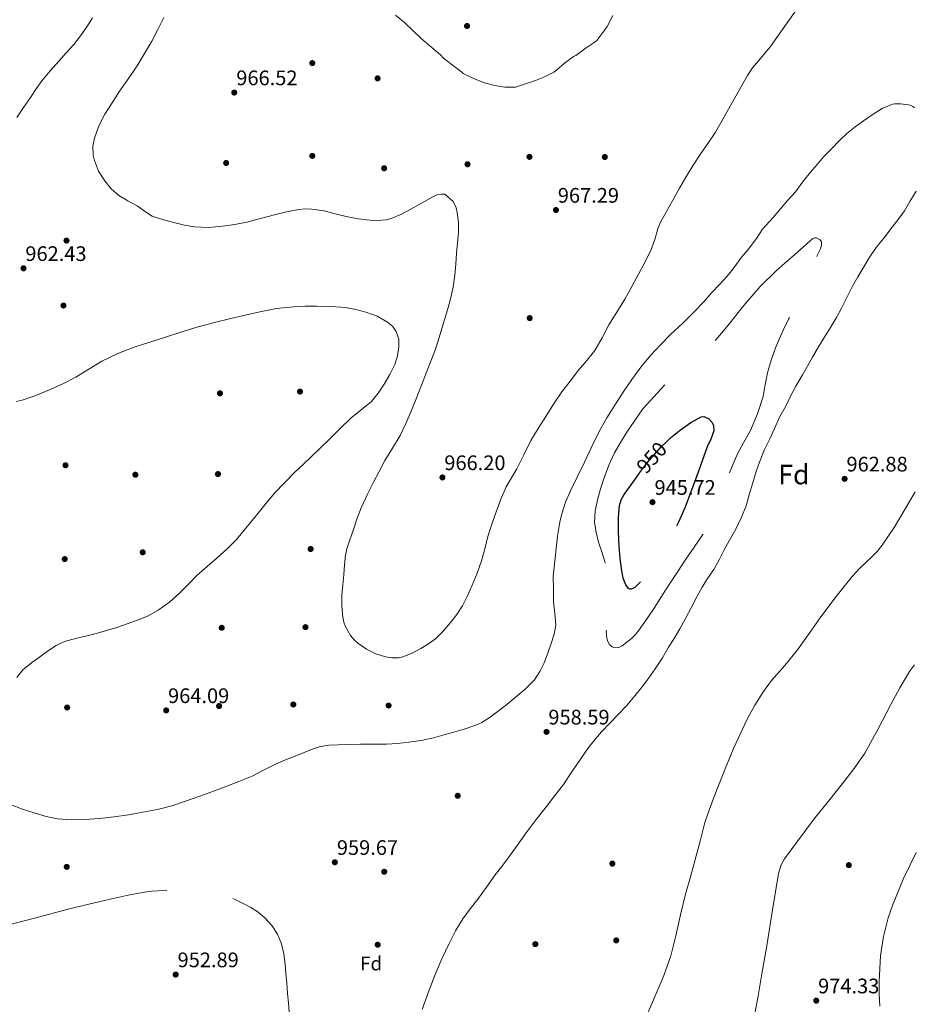
# Model space of a CAD drawing. Units: metres. Extents: x 559593 to 566448, y 4737943 to 4742632.
# Drawn here: x 561849 to 562306, y 4738857 to 4739360 of the extents above; entities that cross this region are included whole.
import ezdxf
from ezdxf.enums import TextEntityAlignment as Align

# ---------------------------------------------------------------- set-up
doc = ezdxf.new("R2010")
doc.units = ezdxf.units.M
doc.header["$MEASUREMENT"] = 0
doc.linetypes.add('DGN Style 2', pattern=[85.5037, 51.30222, -34.20148])
doc.linetypes.add('DGN Style 3', pattern=[119.70518, 85.5037, -34.20148])
for name, color, linetype, lineweight in [('Nivel 17', 7, 'Continuous', 0), ('Nivel 22', 7, 'Continuous', 0), ('Nivel 37', 7, 'Continuous', 0), ('Nivel 4', 7, 'Continuous', 0), ('Nivel 41', 7, 'Continuous', 0), ('Nivel 48', 7, 'Continuous', 0), ('Nivel 5', 7, 'Continuous', 0), ('Nivel 7', 7, 'Continuous', 0)]:
    doc.layers.add(name, color=color, linetype=linetype, lineweight=lineweight)
doc.styles.add('Style-Arial', font='txt')
doc.styles.add('Style-Arial Narrow', font='txt')
doc.styles.add('Style-Helvetica-Narrow-Oblique', font='txt')

# ---------------------------------------------------------------- blocks, each defined once
blk = doc.blocks.new('5PATER')
at = {"layer": 'Nivel 7', "linetype": 'Continuous', "lineweight": 0}
h = blk.add_hatch(color=51, dxfattribs=at)
edge = h.paths.add_edge_path()
edge.add_ellipse((0, 0), major_axis=(-1.1, -1.11), ratio=0.999422, start_angle=0, end_angle=360)
blk = doc.blocks.new('5PERFI_1')
at = {"layer": 'Nivel 17', "linetype": 'Continuous', "lineweight": 0}
h = blk.add_hatch(color=7, dxfattribs=at)
edge = h.paths.add_edge_path()
edge.add_arc((0, 0), 1.56, 315, 675)
blk = doc.blocks.new('5PERFI')
at = {"layer": 'Nivel 17', "color": 7, "linetype": 'Continuous', "lineweight": 0}
blk.add_blockref('5PERFI_1', (0, 0), dxfattribs=at)

msp = doc.modelspace()

# ---------------------------------------------------------------- linework, layer by layer
at = {"layer": 'Nivel 22', "color": 30, "linetype": 'DGN Style 2', "lineweight": 30, "elevation": 950, "flags": 128}
for points in [[(562169.54, 4739133.58), (562173.27, 4739137.79), (562177.01, 4739142.01), (562179.42, 4739144.29)], [(562166.01, 4739128.69), (562169.54, 4739133.58)]]:
    msp.add_lwpolyline(points, dxfattribs=at)
at = {"layer": 'Nivel 4', "color": 30, "linetype": 'DGN Style 3', "lineweight": 30, "elevation": 950, "flags": 128}
msp.add_lwpolyline([(562179.42, 4739144.29), (562181.65, 4739146.4), (562186.77, 4739150.46), (562191.95, 4739154.28), (562197.23, 4739157.22), (562198.69, 4739157.38), (562201, 4739156.31), (562202.88, 4739154.28), (562203.57, 4739152.74), (562203.65, 4739150), (562202.16, 4739145.85), (562200.34, 4739141.82), (562197.66, 4739134.19), (562194.93, 4739126.58), (562192.06, 4739118.84), (562189.1, 4739111.13), (562185.7, 4739103.39), (562182.01, 4739095.77), (562178.77, 4739089.45), (562175.23, 4739083.26), (562173.38, 4739080.57), (562170.15, 4739076.91), (562166.69, 4739073.37), (562163.36, 4739070.13), (562161.62, 4739069.16), (562160.84, 4739069.13), (562160.17, 4739069.51), (562158.83, 4739071.36), (562157.46, 4739074.85), (562156.72, 4739078.57), (562155.96, 4739084.88), (562155.42, 4739091.19), (562155.05, 4739098.55), (562155.01, 4739105.91), (562155.63, 4739111.98), (562156.51, 4739114.88), (562157.94, 4739117.5), (562163.74, 4739125.54), (562166.01, 4739128.69)], dxfattribs=at)
at = {"layer": 'Nivel 5', "color": 30, "linetype": 'Continuous', "lineweight": 0, "flags": 128}
for points, elevation in [([(562246.17, 4739365.24), (562239.16, 4739355.46), (562235.86, 4739350.85), (562232.57, 4739346.23), (562226.5, 4739338.94), (562223.48, 4739335.29), (562220.85, 4739331.37), (562212.68, 4739316.9), (562204.5, 4739302.42), (562200.62, 4739296.72), (562196.74, 4739291.02), (562193.19, 4739285.62), (562189.81, 4739280.1), (562186.18, 4739273.83)], 965), ([(561848.02, 4739309.9), (561851.48, 4739315.08), (561854.93, 4739320.25), (561857.82, 4739324.52), (561860.82, 4739328.72), (561865.01, 4739333.84), (561869.39, 4739338.8), (561873.22, 4739343), (561877.04, 4739347.21), (561880.55, 4739351.59), (561883.78, 4739356.19), (561886.61, 4739360.87)], 960), ([(562048.72, 4739262.92), (562044.03, 4739260.51), (562039.09, 4739258.4), (562036.39, 4739257.7), (562032.3, 4739257.37), (562028.21, 4739257.6), (562022.13, 4739258.32), (562016.07, 4739259.37), (562010.42, 4739260.86), (562004.79, 4739262.32), (561998.39, 4739263.2), (561995.17, 4739263.26), (561991.99, 4739262.97), (561985.7, 4739261.81), (561979.46, 4739260.35), (561972.39, 4739258.43), (561965.3, 4739256.56), (561959.19, 4739255.4), (561953.03, 4739254.57), (561945.77, 4739253.89), (561938.53, 4739254.14), (561933.62, 4739255.08), (561928.75, 4739256.28), (561922.84, 4739257.72), (561917.07, 4739259.64), (561913.12, 4739262.13), (561909.36, 4739264.89), (561904.68, 4739267.43), (561900.02, 4739270.08), (561896.15, 4739273.51), (561892.87, 4739277.66), (561889.74, 4739282.63), (561887.59, 4739287.95), (561886.99, 4739290.78), (561886.87, 4739295.16), (561887.68, 4739299.42), (561889.89, 4739305.7), (561892.88, 4739311.63), (561896.64, 4739317.53), (561900.48, 4739323.36), (561904.95, 4739329.8), (561909.36, 4739336.28), (561913.23, 4739342.55), (561916.84, 4739348.97), (561919.97, 4739354.93), (561922.98, 4739360.94)], 965), ([(562152.21, 4739362.07), (562149.37, 4739356.42), (562148.13, 4739354.65), (562144.02, 4739349.3), (562143.08, 4739348.63), (562138.63, 4739345.45), (562133.25, 4739341.69), (562132.1, 4739341.08), (562127.32, 4739337.48), (562123.4, 4739334.09), (562122.04, 4739333.19), (562116.95, 4739330.51), (562112.71, 4739328.91), (562107.59, 4739327.11), (562102.44, 4739325.51), (562101.49, 4739325.4), (562097.14, 4739325.5), (562091.93, 4739326.25), (562086.61, 4739327.63), (562081.01, 4739329.9), (562075.8, 4739332.47), (562075.19, 4739333.05), (562070.18, 4739336.81), (562065.69, 4739340.3), (562064.15, 4739341.88), (562059.8, 4739345.71), (562054.55, 4739350.04), (562050.12, 4739354.32), (562045.77, 4739358.43), (562041.32, 4739362.25)], 970), ([(562306.1, 4739314.97), (562305.27, 4739315.59), (562303.97, 4739316.25), (562303.09, 4739316.49), (562298.95, 4739316.92), (562296.07, 4739316.86), (562294.98, 4739316.7), (562289.64, 4739314.52), (562284.52, 4739311.37), (562280.13, 4739308.26), (562275.8, 4739305.16), (562271.59, 4739301.88), (562267.8, 4739298.22), (562263.53, 4739293.88), (562259.88, 4739290.07), (562256.47, 4739285.94), (562253.09, 4739282.06), (562249.46, 4739277.59), (562245.38, 4739272.06), (562241.43, 4739267.69), (562237.67, 4739263.37), (562233.96, 4739259), (562228.53, 4739252.9), (562225.44, 4739248.26), (562221.28, 4739242.65), (562217.78, 4739238.71), (562217.43, 4739238.2), (562213.06, 4739232.04), (562210.35, 4739228.81), (562206.59, 4739224.69), (562202.79, 4739220.6), (562198.37, 4739215.77), (562193.94, 4739210.94), (562187.86, 4739204.99), (562181.65, 4739199.16), (562176.47, 4739193.89), (562171.46, 4739188.46), (562166.47, 4739182.47), (562161.86, 4739176.2), (562157.47, 4739169.69), (562153.23, 4739163.1), (562149.11, 4739156.61), (562145.31, 4739149.94), (562141.47, 4739141.96), (562137.7, 4739133.95), (562134.16, 4739126.72), (562130.62, 4739119.48), (562128.1, 4739113.64), (562126.13, 4739107.59), (562125.21, 4739103.47), (562123.96, 4739096.31), (562121.81, 4739075.66), (562121.89, 4739069.17), (562121.98, 4739062.68), (562122.64, 4739056.86), (562123.12, 4739051.05), (562122.27, 4739046.2), (562120.75, 4739041.43), (562119.03, 4739036.51), (562117.12, 4739031.67), (562114.99, 4739027.09), (562112.17, 4739022.89), (562107.46, 4739018.13), (562102.4, 4739013.82), (562098.08, 4739010.33), (562093.68, 4739006.94), (562089.62, 4739003.86), (562085.38, 4739001.11), (562082.32, 4738999.74), (562076.32, 4738997.82)], 960), ([(562186.18, 4739273.83), (562182.61, 4739267.51), (562179.56, 4739262.06), (562176.58, 4739256.57), (562175.17, 4739253.15), (562173.68, 4739247.76), (562171.83, 4739242.52), (562168.66, 4739236.24), (562165.36, 4739230.02), (562161.88, 4739223.64), (562158.32, 4739217.3), (562154.27, 4739210.67), (562150.15, 4739204.07), (562146.71, 4739197.48), (562143.03, 4739191.03), (562138.93, 4739185.93), (562134.71, 4739180.94), (562130.38, 4739175.45), (562126.18, 4739169.87), (562121.96, 4739163.65), (562117.91, 4739157.32), (562114.07, 4739151.21), (562110.37, 4739145.02), (562106.74, 4739137.82), (562103.23, 4739130.57), (562100.41, 4739126.08), (562097.71, 4739121.51), (562095.03, 4739115.18), (562092.67, 4739108.71), (562090.48, 4739102.38), (562088.41, 4739096.01), (562086.84, 4739089.82), (562085.23, 4739083.64), (562082.94, 4739077.35), (562080.38, 4739071.16), (562078.05, 4739065.84), (562075.42, 4739060.65), (562072.59, 4739056.31), (562069.39, 4739052.22), (562065.73, 4739047.89), (562061.69, 4739043.9), (562058.1, 4739041.24), (562054.25, 4739038.94), (562049.69, 4739036.56), (562044.94, 4739034.7), (562042.79, 4739034.22), (562039.47, 4739034.13), (562036.19, 4739034.6), (562031.19, 4739036.12), (562026.38, 4739038.49), (562021.99, 4739041.56), (562020.08, 4739043.38), (562018.32, 4739045.5), (562015.66, 4739050.03), (562014.81, 4739052.42), (562014.3, 4739054.91), (562013.79, 4739060.56), (562013.9, 4739066.2), (562014.4, 4739071.4), (562014.89, 4739076.6), (562015.27, 4739081.54), (562015.73, 4739086.48), (562016.35, 4739089.71), (562017.87, 4739094.43), (562019.57, 4739099.12), (562021.55, 4739104.99), (562023.74, 4739110.78), (562026.74, 4739117.34), (562029.98, 4739123.79), (562032.9, 4739129.35), (562035.89, 4739134.86), (562039.79, 4739141.2), (562043.6, 4739147.61), (562046.53, 4739153.79), (562049.2, 4739160.09), (562051.75, 4739166.3), (562054.24, 4739172.54), (562056.6, 4739178.65), (562058.95, 4739184.76), (562061.11, 4739190.31), (562063.07, 4739195.93), (562064.92, 4739202.19), (562066.75, 4739208.46), (562068.07, 4739212.94), (562069.38, 4739217.42), (562070.73, 4739223.38), (562071.52, 4739229.45), (562071.98, 4739235.05), (562072.42, 4739240.65), (562072.93, 4739245.95), (562073.46, 4739251.24), (562073.44, 4739256.38), (562072.75, 4739261.52), (562072.22, 4739263.86), (562070.76, 4739267.13), (562066.37, 4739270.79), (562064.82, 4739270.9), (562062.47, 4739270.42), (562060.32, 4739269.5), (562054.54, 4739266.2), (562048.72, 4739262.92)], 965), ([(562242.79, 4739167.67), (562245.63, 4739172.86), (562249.04, 4739178.57), (562251.55, 4739183.1), (562254.11, 4739187.66), (562257.22, 4739192.86), (562259.89, 4739197.37), (562263.3, 4739202.71), (562266.37, 4739207.85), (562268.96, 4739212.63), (562271.81, 4739218.41), (562274.27, 4739223.51), (562277.22, 4739228.66), (562280.27, 4739233.77), (562282.98, 4739238.34), (562286.56, 4739243.67), (562290.96, 4739249.08), (562294.72, 4739254.06), (562298.31, 4739258.66), (562300.98, 4739262.28), (562303.68, 4739267.1), (562307, 4739272.41)], 960), ([(562037.17, 4739205.56), (562031.82, 4739208.53), (562026.19, 4739210.64), (562020.97, 4739212.02), (562015.68, 4739212.91), (562008.43, 4739213.43), (562001.19, 4739213.66), (561995.18, 4739213.67), (561989.17, 4739213.4), (561980.53, 4739212.42), (561972, 4739210.81), (561964.58, 4739209.08), (561957.17, 4739207.31), (561948.81, 4739205.34), (561940.5, 4739203.18), (561932.15, 4739200.59), (561923.84, 4739197.88), (561915.86, 4739195.3), (561907.89, 4739192.68), (561899.53, 4739189.45), (561891.44, 4739185.58), (561884.79, 4739181.48), (561878.17, 4739177.34), (561871.48, 4739174.04), (561864.65, 4739170.94), (561857.78, 4739168.1), (561850.7, 4739165.73), (561847.58, 4739165.06)], 960), ([(561847.92, 4739024.1), (561851.03, 4739027.95), (561855.49, 4739031.61), (561860.2, 4739034.93), (561864.09, 4739037.81), (561868.14, 4739040.51), (561870.8, 4739041.83), (561873.58, 4739042.82), (561879.31, 4739044.35), (561883.92, 4739045.41), (561888.52, 4739046.49), (561899.08, 4739049.68), (561909.5, 4739053.34), (561914.97, 4739055.65), (561920.17, 4739058.54), (561925.84, 4739062.61), (561931.07, 4739067.2), (561935.55, 4739071.83), (561940.08, 4739076.4), (561945.17, 4739080.79), (561950.27, 4739085.18), (561955.31, 4739089.75), (561960.03, 4739094.62), (561964.85, 4739100.38), (561969.63, 4739106.17), (561974.53, 4739112.18), (561979.45, 4739118.17), (561989.87, 4739128.99), (561994.18, 4739132.92), (561998.46, 4739136.89), (562002.98, 4739141.36), (562007.5, 4739145.82), (562012.94, 4739151.19), (562018.38, 4739156.56), (562023.67, 4739160.75), (562028.96, 4739165), (562032.45, 4739169.25), (562035.47, 4739173.87), (562038.33, 4739178.7), (562040.85, 4739183.84), (562042.31, 4739188.38), (562043.01, 4739192.96), (562042.91, 4739196.8), (562041.67, 4739200.65), (562039.74, 4739203.45), (562037.17, 4739205.56)], 960), ([(562054.9, 4738854.68), (562058.06, 4738863.68), (562061.48, 4738872.59), (562064.89, 4738880.55), (562068.58, 4738888.4), (562071.82, 4738894.81), (562075.56, 4738900.92), (562079.37, 4738905.95), (562083.21, 4738910.94), (562087.68, 4738917.16), (562092.17, 4738923.35), (562096.01, 4738928.34), (562099.85, 4738933.34), (562103.91, 4738939.05), (562107.98, 4738944.75), (562113.12, 4738951.55), (562118.3, 4738958.33), (562122.65, 4738963.94), (562127, 4738969.55), (562131.25, 4738976), (562139.75, 4738988.34), (562144.28, 4738994.01), (562146.36, 4738996.43), (562159.23, 4739009.62), (562163.44, 4739014.74), (562166.99, 4739019.14), (562170.17, 4739023.38), (562173.73, 4739028.58), (562177.47, 4739034.22), (562180.65, 4739039.61), (562183.42, 4739044.01), (562186.45, 4739049), (562189.26, 4739054.22), (562192.16, 4739059.64), (562195.25, 4739065.61), (562197.73, 4739070.25), (562200.51, 4739074.73), (562203.68, 4739079.21), (562206.67, 4739084.54), (562209.04, 4739089.27), (562211.52, 4739093.9), (562214.94, 4739099.9), (562217.68, 4739105.69), (562220.16, 4739111.78), (562221.94, 4739117.98), (562223.46, 4739123.03), (562225.41, 4739129.22), (562226.99, 4739134.04), (562229.65, 4739140.58), (562232.3, 4739145.96), (562234.77, 4739151.22), (562237.28, 4739157.05), (562240.4, 4739162.6), (562242.79, 4739167.67)], 960), ([(562166.49, 4738844.7), (562172.43, 4738858.3), (562178.27, 4738871.96), (562181.71, 4738881.98), (562184.41, 4738892.25), (562186.8, 4738902.89), (562189.27, 4738913.5), (562191.76, 4738922.33), (562194.27, 4738931.16), (562196.69, 4738940.61), (562199.19, 4738950.04), (562202.13, 4738958.71), (562205.4, 4738967.26), (562209.47, 4738977.56), (562213.72, 4738987.8), (562220.66, 4739002.81), (562224.64, 4739010.06), (562229.09, 4739017.05), (562233.23, 4739022.51), (562239.91, 4739030.29), (562246.37, 4739038.23), (562252.34, 4739046.62), (562258.33, 4739055), (562266.23, 4739065.42), (562274.33, 4739075.67), (562278.07, 4739079.76), (562284.13, 4739085.5), (562287.05, 4739088.47), (562289.69, 4739091.67), (562295.69, 4739100.64), (562301.21, 4739109.91), (562306.49, 4739118.81)], 965), ([(562223.82, 4738848.23), (562226.14, 4738860.57), (562228.45, 4738873.82), (562230.75, 4738887.06), (562233.59, 4738905.57), (562236.7, 4738924.06), (562238.16, 4738928.42), (562239.83, 4738931.47), (562246.04, 4738940.06), (562250.47, 4738946.08), (562255, 4738952.02), (562262.23, 4738961.05), (562269.47, 4738970.07), (562275.37, 4738977.65), (562280.8, 4738985.56), (562287.53, 4738997.9), (562293.98, 4739010.39), (562298.65, 4739018.8), (562303.52, 4739027.1), (562306.1, 4739030.59)], 970), ([(562076.32, 4738997.82), (562070.28, 4738996.06), (562065.45, 4738994.63), (562060.59, 4738993.26), (562054.39, 4738992), (562048.12, 4738991.18), (562042.35, 4738990.5), (562036.55, 4738990.12), (562029.95, 4738990.06), (562023.35, 4738990.01), (562017.67, 4738989.93), (562011.99, 4738989.8), (562007.15, 4738989.51), (562002.37, 4738988.68), (561999.31, 4738987.69), (561994.66, 4738985.84), (561990.01, 4738983.98), (561985.18, 4738982.05), (561980.35, 4738980.12), (561974.23, 4738976.96), (561968.14, 4738973.74), (561961.25, 4738970.95), (561954.31, 4738968.3), (561947.6, 4738965.83), (561940.87, 4738963.37), (561934.02, 4738960.91), (561927.11, 4738958.6), (561919.8, 4738956.76), (561912.39, 4738955.36), (561905.06, 4738954.05), (561897.69, 4738952.91), (561890.23, 4738952.11), (561882.76, 4738951.61), (561875.77, 4738951.4), (561868.79, 4738951.89), (561862.99, 4738953.1), (561857.29, 4738954.78), (561850.91, 4738956.91), (561844.63, 4738959.33)], 960), ([(562306.91, 4738934.81), (562300.51, 4738921.45), (562294.87, 4738907.67), (562292.74, 4738901.39), (562290.33, 4738891.82), (562288.86, 4738882.07), (562288.05, 4738869.17), (562288.09, 4738862.71), (562288.47, 4738856.28)], 970)]:
    msp.add_lwpolyline(points, dxfattribs=dict(at, elevation=elevation))
at = {"layer": 'Nivel 5', "color": 30, "linetype": 'DGN Style 3', "lineweight": 0, "elevation": 955, "flags": 128}
for points in [[(562167.49, 4739161.19), (562163.39, 4739155.22), (562159.28, 4739149.26), (562156.03, 4739144.12), (562153.07, 4739138.78), (562150.16, 4739132.52), (562147.68, 4739126.06), (562145.89, 4739120.47), (562144.38, 4739114.78), (562143.19, 4739109.02), (562142.89, 4739103.26), (562143.66, 4739098.25), (562144.93, 4739093.27), (562146.65, 4739088.29), (562148.16, 4739083.26), (562149.04, 4739076.35), (562149.42, 4739069.42), (562149.56, 4739063.84), (562149.6, 4739058.26), (562149.28, 4739052.93), (562148.86, 4739047.61), (562149.07, 4739044.21), (562149.56, 4739042.54), (562150.43, 4739040.89), (562151.81, 4739039.73), (562153.14, 4739039.34), (562155.24, 4739039.46), (562157.02, 4739040.25), (562161.63, 4739043.98), (562163.78, 4739046.11), (562165.66, 4739048.44), (562169.68, 4739054.2), (562173.57, 4739060.02), (562177.55, 4739066.28), (562181.57, 4739072.52), (562185.35, 4739078.24), (562189.15, 4739083.94), (562193.67, 4739090.56), (562198.19, 4739097.18), (562202.26, 4739104.05), (562205.58, 4739111.32), (562208.12, 4739118.42), (562210.59, 4739125.53), (562213.09, 4739131.94), (562215.76, 4739138.3), (562219.02, 4739144.23), (562222.39, 4739150.14), (562226.06, 4739158.7), (562228.93, 4739167.56), (562229.99, 4739173.61), (562231.07, 4739179.66), (562232.98, 4739186.07), (562235.23, 4739192.38), (562237.19, 4739197.14), (562239.3, 4739201.83), (562241.87, 4739206.96), (562244.4, 4739212.1), (562246.7, 4739217.26), (562248.91, 4739222.46), (562250.71, 4739226.94), (562252.5, 4739231.43), (562254.45, 4739235.49), (562256.53, 4739239.5), (562258.23, 4739242.97), (562258.73, 4739244.76), (562258.63, 4739246.49), (562257.92, 4739247.52), (562256.02, 4739248.5), (562255.03, 4739248.56), (562254.23, 4739248.22), (562249.59, 4739244.08), (562244.93, 4739239.91), (562240.21, 4739235.83), (562235.51, 4739231.7), (562227.37, 4739223.63), (562219.86, 4739214.97), (562216.18, 4739210.41), (562212.51, 4739205.85), (562208.68, 4739201.1), (562204.71, 4739196.47), (562200.43, 4739192.47), (562195.91, 4739188.74), (562191.24, 4739184.95), (562186.59, 4739181.13), (562182.54, 4739177.47), (562178.72, 4739173.58), (562173.11, 4739167.38), (562167.49, 4739161.19)], [(561948.79, 4738736.11), (561954.61, 4738737.54), (561960.19, 4738739.93), (561963.72, 4738742), (561968.1, 4738745.29), (561973.26, 4738750.5), (561975.78, 4738753.84), (561978.21, 4738757.92), (561979.61, 4738761.1), (561980.69, 4738764.35), (561981.33, 4738766.35), (561981.91, 4738768.36), (561982.69, 4738772.07), (561983.54, 4738775.76), (561984.93, 4738780.49), (561986.33, 4738785.23), (561987.59, 4738790.8), (561988.56, 4738798.8), (561989.53, 4738806.8), (561989.88, 4738812.05), (561989.69, 4738817.31), (561989.18, 4738822.61), (561988.68, 4738827.92), (561988.21, 4738833.07), (561987.77, 4738838.22), (561987.49, 4738842.09), (561987.27, 4738845.96), (561987.15, 4738849.68), (561987, 4738853.4), (561986.63, 4738858.09), (561986.21, 4738862.78), (561985.97, 4738865.4), (561985.72, 4738868.03), (561985.34, 4738872.93), (561985, 4738877.84), (561984.3, 4738883.04), (561983.09, 4738888.19), (561981.06, 4738893.06), (561978.09, 4738897.52), (561974.82, 4738901.32), (561971.03, 4738904.49), (561967.49, 4738906.7), (561963.82, 4738908.65), (561959.41, 4738910.78), (561954.87, 4738912.62), (561949.09, 4738914.24), (561943.19, 4738915.15), (561936.46, 4738915.64), (561929.72, 4738915.72), (561924.97, 4738915.56), (561920.21, 4738915.28), (561916.7, 4738914.99), (561913.19, 4738914.57), (561909.43, 4738913.93), (561905.7, 4738913.17), (561893.38, 4738910.5), (561881.11, 4738907.63), (561877.64, 4738906.75), (561874.17, 4738905.85), (561857.61, 4738901.4), (561841.01, 4738897.17), (561838.28, 4738896.74), (561835.51, 4738896.65), (561829.93, 4738897.21), (561818.73, 4738899.23), (561813.78, 4738899.92), (561808.85, 4738900.74), (561801.79, 4738902.57), (561792.4, 4738909.18), (561783.01, 4738915.79), (561780.66, 4738917.82), (561778.45, 4738920.03), (561776.2, 4738922.2), (561774.04, 4738924.46), (561773.07, 4738925.74), (561772.21, 4738927.09), (561770.41, 4738930.02), (561768.65, 4738932.96), (561766.85, 4738936.08), (561765.08, 4738939.22), (561763.65, 4738941.69), (561761.7, 4738944.02), (561758.82, 4738946.24), (561756.15, 4738947.74), (561751.25, 4738949.48), (561747.47, 4738950.16), (561741.77, 4738950.38), (561736.25, 4738949.92), (561730.83, 4738948.73), (561728.17, 4738947.61), (561725.61, 4738946.02), (561723.29, 4738943.96), (561721.4, 4738941.7), (561719.89, 4738939.57), (561718.41, 4738937.44), (561716.28, 4738935.45), (561715.29, 4738934.43), (561714.73, 4738933.2), (561714.13, 4738929.95), (561713.54, 4738926.71), (561711.29, 4738922.91)]]:
    msp.add_lwpolyline(points, dxfattribs=at)

# ---------------------------------------------------------------- block references
at = {"layer": 'Nivel 17', "color": 7, "linetype": 'Continuous', "lineweight": 0}
for p in [(562077.77, 4739356.69, 970.68), (561998.79, 4739337.74, 966.84), (562032.13, 4739329.94, 968.96), (561998.79, 4739290.38, 966.08), (561954.82, 4739286.74, 966.08), (562078.02, 4739286.09, 965.63), (562109.63, 4739289.87, 966.78), (562148.1, 4739289.8, 966.27), (562035.46, 4739284.05, 967.68), (561873.34, 4739247.12, 963.45), (561871.81, 4739213.97, 962.81), (562109.76, 4739207.57, 966.33), (561992.51, 4739170.06, 957.63), (561951.68, 4739169.17, 957.18), (561872.83, 4739132.43, 955.13), (561908.48, 4739127.63, 957.18), (561950.65, 4739127.95, 957.95), (561997.95, 4739089.68, 963.84), (561872.44, 4739084.56, 957.18), (561912.25, 4739088.02, 958.01), (561952.57, 4739049.49, 962.75), (561995.32, 4739049.81, 963.9), (561951.23, 4739009.55, 964.09), (561989.11, 4739010.32, 963.45), (562037.75, 4739009.81, 962.68), (561873.66, 4739008.79, 962.88), (562073.02, 4738963.73, 958.97), (562151.93, 4738929.1, 962.75), (561873.46, 4738927.44, 957.56), (562035.51, 4738924.94, 959.04), (562272.63, 4738928.33, 970.75), (562153.91, 4738889.93, 964.48), (562032.18, 4738887.7, 957.69), (562112.63, 4738888.01, 962.75)]:
    msp.add_blockref('5PERFI', p, dxfattribs=at)
at = {"layer": 'Nivel 7', "color": 51, "linetype": 'Continuous', "lineweight": 0}
for p in [(561958.98, 4739322.7, 966.52), (562123.14, 4739262.73, 967.29), (561851.39, 4739232.98, 962.43), (562065.21, 4739126.22, 966.2), (562270.46, 4739125.52, 962.88), (562172.41, 4739113.61, 945.72), (561924.22, 4739007.31, 964.09), (562118.33, 4738996.37, 958.59), (562010.3, 4738929.81, 959.68), (561929.08, 4738872.46, 952.89), (562255.99, 4738859.15, 974.33)]:
    msp.add_blockref('5PATER', p, dxfattribs=at)

# ---------------------------------------------------------------- texts
at = {"layer": 'Nivel 37', "color": 92, "linetype": 'Continuous', "lineweight": 0, "style": 'Style-Arial'}
msp.add_text('Fd', height=7, dxfattribs=at).set_placement((562028.83, 4738878.13, 957.63), align=Align.MIDDLE_CENTER)
at = {"layer": 'Nivel 41', "color": 7, "linetype": 'Continuous', "lineweight": 0, "style": 'Style-Arial'}
for s, p in [('966.52', (561960.01, 4739326.45, 966.52)), ('967.29', (562124.1, 4739266.48, 967.29)), ('962.43', (561852.35, 4739236.73, 962.43)), ('966.20', (562066.18, 4739129.97, 966.2)), ('962.88', (562271.43, 4739129.27, 962.88)), ('945.72', (562173.45, 4739117.36, 945.72)), ('964.09', (561925.18, 4739011.06, 964.09)), ('958.59', (562119.29, 4739000.12, 958.59)), ('959.67', (562011.33, 4738933.56, 959.68)), ('952.89', (561930.04, 4738876.22, 952.89)), ('974.33', (562256.95, 4738862.9, 974.33))]:
    msp.add_text(s, height=7.5, dxfattribs=at).set_placement(p)
at = {"layer": 'Nivel 41', "color": 7, "linetype": 'Continuous', "lineweight": 0, "style": 'Style-Helvetica-Narrow-Oblique'}
msp.add_text('950', height=7.5, rotation=48.4543, dxfattribs=at).set_placement((562172, 4739136.35, 950), align=Align.MIDDLE_CENTER)
at = {"layer": 'Nivel 48', "color": 92, "linetype": 'Continuous', "lineweight": 0, "style": 'Style-Arial Narrow'}
msp.add_text('Fd', height=10, dxfattribs=at).set_placement((562244.6, 4739127.7, 961.22), align=Align.MIDDLE_CENTER)

doc.saveas('drawing.dxf')
